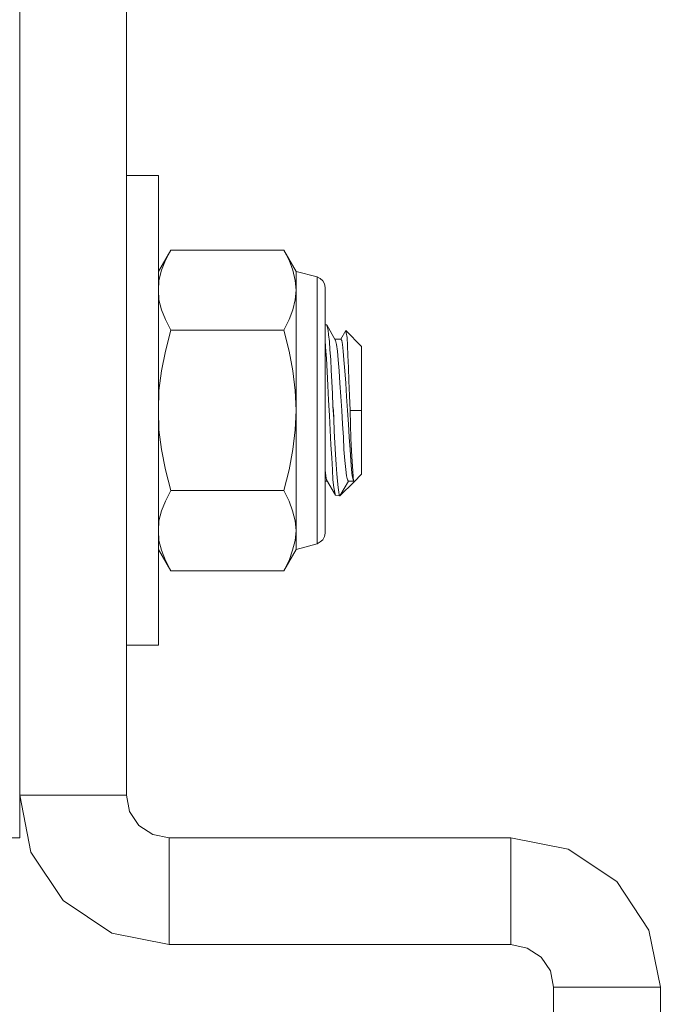
# Model space of a CAD drawing. Units: inches. Extents: x -4.1 to 12.6, y -10.9 to -0.1.
# Drawn here: x -1.4 to -0.6, y -7.4 to -6.2 of the extents above; entities that cross this region are included whole.
import ezdxf

# ---------------------------------------------------------------- set-up
doc = ezdxf.new("R2010")
doc.units = ezdxf.units.IN
doc.header["$MEASUREMENT"] = 0
doc.layers.add('Drawing', color=7, linetype='Continuous', lineweight=0)

# ---------------------------------------------------------------- blocks, each defined once
blk = doc.blocks.new('Block_3')
at = {"layer": 'Drawing', "color": 18, "lineweight": 5, "true_color": 0x000000}
for p, q in [((-1.3542, -7.1861), (-1.3542, -3.8139)), ((-1.3542, -7.1861), (-1.3542, -3.8139)), ((-1.2205, -7.1861), (-1.2205, -3.8139)), ((-1.2205, -7.1861), (-1.2205, -3.8139)), ((-1.2205, -6.4101), (-1.1803, -6.4101)), ((-1.1803, -6.4101), (-1.2205, -6.4101)), ((-1.1803, -6.4101), (-1.2205, -6.4101)), ((-1.2205, -6.4101), (-1.1803, -6.4101)), ((-1.1803, -6.4112), (-1.1803, -6.4101)), ((-1.1803, -6.4101), (-1.1803, -6.4112)), ((-1.1803, -6.4156), (-1.1803, -6.4112)), ((-1.1803, -6.4112), (-1.1803, -6.4156)), ((-1.1803, -6.4227), (-1.1803, -6.4156)), ((-1.1803, -6.4156), (-1.1803, -6.4227)), ((-1.1803, -6.4227), (-1.1803, -6.4321)), ((-1.1803, -6.4321), (-1.1803, -6.4227)), ((-1.1803, -6.4321), (-1.1803, -6.4447)), ((-1.1803, -6.4447), (-1.1803, -6.4321)), ((-1.1803, -6.4447), (-1.1803, -6.4596)), ((-1.1803, -6.4447), (-1.1803, -6.4596)), ((-1.1803, -6.4596), (-1.1803, -6.4766)), ((-1.1803, -6.4596), (-1.1803, -6.4766)), ((-1.1803, -6.4766), (-1.1803, -6.4959)), ((-1.1803, -6.4959), (-1.1803, -6.4766)), ((-1.1803, -6.5174), (-1.1803, -6.4959)), ((-1.1803, -6.5174), (-1.1803, -6.4959)), ((-1.1649, -6.5036), (-1.1803, -6.5306)), ((-1.1649, -6.5036), (-1.1803, -6.5306)), ((-1.1715, -6.5163), (-1.1649, -6.5036)), ((-1.0234, -6.5036), (-1.1649, -6.5036)), ((-1.0234, -6.5036), (-1.1649, -6.5036)), ((-1.0168, -6.5163), (-1.0234, -6.5036)), ((-1.008, -6.5306), (-1.0234, -6.5036)), ((-1.1803, -6.5405), (-1.1803, -6.5174)), ((-1.1803, -6.5174), (-1.1803, -6.5405)), ((-1.1764, -6.5289), (-1.1715, -6.5163)), ((-1.0119, -6.5289), (-1.0168, -6.5163)), ((-1.1764, -6.5289), (-1.1797, -6.5416)), ((-1.0091, -6.5416), (-1.0119, -6.5289)), ((-1.008, -6.5306), (-1.008, -6.5317)), ((-0.9816, -6.5372), (-1.008, -6.5306)), ((-0.9816, -6.5372), (-1.008, -6.5306)), ((-1.008, -6.5317), (-1.008, -6.5339)), ((-1.008, -6.5339), (-1.008, -6.5361)), ((-1.1803, -6.5653), (-1.1803, -6.5405)), ((-1.1803, -6.5405), (-1.1803, -6.5653)), ((-1.1797, -6.5416), (-1.1803, -6.5537)), ((-1.008, -6.5537), (-1.0091, -6.5416)), ((-1.008, -6.5361), (-1.008, -6.5394)), ((-1.008, -6.5394), (-1.008, -6.5438)), ((-1.008, -6.5438), (-1.008, -6.5482)), ((-0.9777, -6.5394), (-0.9816, -6.5372)), ((-0.9744, -6.5421), (-0.9777, -6.5394)), ((-0.9722, -6.546), (-0.9744, -6.5421)), ((-0.9717, -6.5504), (-0.9722, -6.546)), ((-1.1797, -6.5658), (-1.1803, -6.5537)), ((-1.008, -6.5482), (-1.008, -6.5537)), ((-0.9717, -6.551), (-0.9717, -6.5504)), ((-0.9717, -6.5532), (-0.9717, -6.551)), ((-0.9717, -6.557), (-0.9717, -6.5532)), ((-0.9717, -6.562), (-0.9717, -6.557)), ((-1.1803, -6.5917), (-1.1803, -6.5653)), ((-1.1803, -6.5917), (-1.1803, -6.5653)), ((-1.1764, -6.5785), (-1.1797, -6.5658)), ((-0.9717, -6.5686), (-0.9717, -6.562)), ((-0.9717, -6.5763), (-0.9717, -6.5686)), ((-1.1715, -6.5906), (-1.1764, -6.5785)), ((-0.9717, -6.5851), (-0.9717, -6.5763)), ((-1.1803, -6.6186), (-1.1803, -6.5917)), ((-1.1803, -6.6186), (-1.1803, -6.5917)), ((-1.1649, -6.6038), (-1.1715, -6.5906)), ((-0.9717, -6.5955), (-0.9717, -6.5851)), ((-0.9717, -6.6065), (-0.9717, -6.5955)), ((-1.1715, -6.6302), (-1.1649, -6.6038)), ((-0.9695, -6.5972), (-0.9717, -6.5972)), ((-0.9695, -6.5972), (-0.9717, -6.5972)), ((-0.9717, -6.6186), (-0.9717, -6.6065)), ((-0.9695, -6.5972), (-0.9689, -6.5994)), ((-0.9585, -6.617), (-0.9695, -6.5972)), ((-0.9689, -6.5994), (-0.9695, -6.5972)), ((-0.9689, -6.5994), (-0.9695, -6.5972)), ((-0.9585, -6.617), (-0.9695, -6.5972)), ((-0.9695, -6.5972), (-0.9689, -6.5994)), ((-0.9678, -6.6038), (-0.9689, -6.5994)), ((-0.9678, -6.6038), (-0.9689, -6.5994)), ((-0.9673, -6.6098), (-0.9678, -6.6038)), ((-0.9673, -6.6098), (-0.9678, -6.6038)), ((-0.9458, -6.6043), (-0.9519, -6.6153)), ((-0.9458, -6.6043), (-0.9519, -6.6153)), ((-0.9453, -6.6071), (-0.9458, -6.6043)), ((-0.9453, -6.6071), (-0.9458, -6.6043)), ((-0.926, -6.6242), (-0.9458, -6.6043)), ((-0.926, -6.6242), (-0.9458, -6.6043)), ((-0.9442, -6.6131), (-0.9453, -6.6071)), ((-0.9442, -6.6131), (-0.9453, -6.6071)), ((-1.1803, -6.6467), (-1.1803, -6.6186)), ((-1.1803, -6.6186), (-1.1803, -6.6467)), ((-0.9711, -6.6253), (-0.9717, -6.6164)), ((-0.9711, -6.6253), (-0.9717, -6.6164)), ((-0.9711, -6.6253), (-0.9717, -6.6164)), ((-0.9717, -6.6319), (-0.9717, -6.6186)), ((-0.9662, -6.6181), (-0.9673, -6.6098)), ((-0.9673, -6.6098), (-0.9662, -6.6181)), ((-0.9656, -6.6286), (-0.9662, -6.6181)), ((-0.9662, -6.6181), (-0.9656, -6.6286)), ((-0.959, -6.6153), (-0.9519, -6.6153)), ((-0.959, -6.6153), (-0.9519, -6.6153)), ((-0.9574, -6.622), (-0.9585, -6.617)), ((-0.9574, -6.622), (-0.9585, -6.617)), ((-0.9574, -6.622), (-0.9585, -6.617)), ((-0.9574, -6.622), (-0.9585, -6.617)), ((-0.9508, -6.617), (-0.9519, -6.6153)), ((-0.9519, -6.6153), (-0.9508, -6.617)), ((-0.9497, -6.622), (-0.9508, -6.617)), ((-0.9508, -6.617), (-0.9497, -6.622)), ((-0.9436, -6.6231), (-0.9442, -6.6131)), ((-0.9436, -6.6231), (-0.9442, -6.6131)), ((-1.1764, -6.655), (-1.1715, -6.6302)), ((-0.9717, -6.6456), (-0.9717, -6.6319)), ((-0.97, -6.6396), (-0.9711, -6.6253)), ((-0.97, -6.6396), (-0.9711, -6.6253)), ((-0.9645, -6.6407), (-0.9656, -6.6286)), ((-0.9656, -6.6286), (-0.9645, -6.6407)), ((-0.9574, -6.622), (-0.9563, -6.6302)), ((-0.9563, -6.6302), (-0.9574, -6.622)), ((-0.9552, -6.6412), (-0.9563, -6.6302)), ((-0.9563, -6.6302), (-0.9552, -6.6412)), ((-0.9497, -6.622), (-0.9491, -6.6302)), ((-0.9491, -6.6302), (-0.9497, -6.622)), ((-0.9491, -6.6302), (-0.948, -6.6412)), ((-0.948, -6.6412), (-0.9491, -6.6302)), ((-0.9431, -6.6357), (-0.9436, -6.6231)), ((-0.9431, -6.6357), (-0.9436, -6.6231)), ((-0.926, -6.6258), (-0.926, -6.6242)), ((-0.926, -6.6242), (-0.926, -6.6258)), ((-0.926, -6.6242), (-0.926, -6.6258)), ((-0.926, -6.6302), (-0.926, -6.6258)), ((-0.926, -6.6258), (-0.926, -6.6302)), ((-0.926, -6.6374), (-0.926, -6.6302)), ((-0.926, -6.6302), (-0.926, -6.6374)), ((-0.9689, -6.6555), (-0.97, -6.6396)), ((-0.9689, -6.6555), (-0.97, -6.6396)), ((-0.964, -6.6539), (-0.9645, -6.6407)), ((-0.9645, -6.6407), (-0.964, -6.6539)), ((-0.9552, -6.6412), (-0.9541, -6.655)), ((-0.9552, -6.6412), (-0.9541, -6.655)), ((-0.9469, -6.655), (-0.948, -6.6412)), ((-0.9469, -6.655), (-0.948, -6.6412)), ((-0.9425, -6.6506), (-0.9431, -6.6357)), ((-0.9425, -6.6506), (-0.9431, -6.6357)), ((-0.926, -6.6473), (-0.926, -6.6374)), ((-0.926, -6.6374), (-0.926, -6.6473)), ((-1.1803, -6.6753), (-1.1803, -6.6467)), ((-1.1803, -6.6467), (-1.1803, -6.6753)), ((-1.1797, -6.6797), (-1.1764, -6.655)), ((-1.0091, -6.6797), (-1.0119, -6.655)), ((-0.9717, -6.6594), (-0.9717, -6.6456)), ((-0.9684, -6.6731), (-0.9689, -6.6555)), ((-0.9684, -6.6731), (-0.9689, -6.6555)), ((-0.9634, -6.6682), (-0.964, -6.6539)), ((-0.964, -6.6539), (-0.9634, -6.6682)), ((-0.9541, -6.655), (-0.953, -6.6704)), ((-0.9541, -6.655), (-0.953, -6.6704)), ((-0.9458, -6.6704), (-0.9469, -6.655)), ((-0.9458, -6.6704), (-0.9469, -6.655)), ((-0.942, -6.6676), (-0.9425, -6.6506)), ((-0.942, -6.6676), (-0.9425, -6.6506)), ((-0.926, -6.6599), (-0.926, -6.6473)), ((-0.926, -6.6473), (-0.926, -6.6599)), ((-0.9717, -6.6742), (-0.9717, -6.6594)), ((-0.9623, -6.6836), (-0.9634, -6.6682)), ((-0.9634, -6.6682), (-0.9623, -6.6836)), ((-0.9409, -6.6858), (-0.942, -6.6676)), ((-0.9409, -6.6858), (-0.942, -6.6676)), ((-0.926, -6.6737), (-0.926, -6.6599)), ((-0.926, -6.6737), (-0.926, -6.6599)), ((-1.1803, -6.7045), (-1.1803, -6.6753)), ((-1.1803, -6.6753), (-1.1803, -6.7045)), ((-1.1803, -6.7045), (-1.1797, -6.6797)), ((-1.008, -6.7045), (-1.0091, -6.6797)), ((-0.9717, -6.6891), (-0.9717, -6.6742)), ((-0.9673, -6.6918), (-0.9684, -6.6731)), ((-0.9673, -6.6918), (-0.9684, -6.6731)), ((-0.953, -6.6704), (-0.9519, -6.6869)), ((-0.953, -6.6704), (-0.9519, -6.6869)), ((-0.9458, -6.6704), (-0.9447, -6.6869)), ((-0.9447, -6.6869), (-0.9458, -6.6704)), ((-0.926, -6.6885), (-0.926, -6.6737)), ((-0.926, -6.6885), (-0.926, -6.6737)), ((-0.9717, -6.7045), (-0.9717, -6.6891)), ((-0.9667, -6.7045), (-0.9673, -6.6918)), ((-0.9667, -6.7045), (-0.9673, -6.6918)), ((-0.9618, -6.699), (-0.9623, -6.6836)), ((-0.9623, -6.6836), (-0.9618, -6.699)), ((-0.9519, -6.6869), (-0.9508, -6.7045)), ((-0.9508, -6.7045), (-0.9519, -6.6869)), ((-0.9447, -6.6869), (-0.9436, -6.7045)), ((-0.9447, -6.6869), (-0.9436, -6.7045)), ((-0.9403, -6.7045), (-0.9409, -6.6858)), ((-0.9403, -6.7045), (-0.9409, -6.6858)), ((-0.926, -6.7045), (-0.926, -6.6885)), ((-0.926, -6.7045), (-0.926, -6.6885)), ((-1.1803, -6.7045), (-1.1797, -6.7287)), ((-1.1803, -6.7331), (-1.1803, -6.7045)), ((-1.1803, -6.7331), (-1.1803, -6.7045)), ((-0.9717, -6.7194), (-0.9717, -6.7045)), ((-0.9662, -6.7106), (-0.9667, -6.7045)), ((-0.9662, -6.7106), (-0.9667, -6.7045)), ((-0.9612, -6.7045), (-0.9618, -6.699)), ((-0.9618, -6.699), (-0.9607, -6.715)), ((-0.9607, -6.715), (-0.9612, -6.7045)), ((-0.9508, -6.7045), (-0.9497, -6.7216)), ((-0.9497, -6.7216), (-0.9508, -6.7045)), ((-0.9436, -6.7045), (-0.9425, -6.7216)), ((-0.9436, -6.7045), (-0.9425, -6.7216)), ((-0.9398, -6.7221), (-0.9403, -6.7045)), ((-0.926, -6.7045), (-0.9403, -6.7045)), ((-0.9403, -6.7045), (-0.926, -6.7045)), ((-0.9398, -6.7221), (-0.9403, -6.7045)), ((-0.926, -6.7199), (-0.926, -6.7045)), ((-0.926, -6.7045), (-0.926, -6.7199)), ((-0.9651, -6.7293), (-0.9662, -6.7106)), ((-0.9651, -6.7293), (-0.9662, -6.7106)), ((-0.9601, -6.7304), (-0.9607, -6.715)), ((-0.9607, -6.715), (-0.9601, -6.7304)), ((-1.1797, -6.7287), (-1.1764, -6.7535)), ((-0.9717, -6.7342), (-0.9717, -6.7194)), ((-0.9645, -6.7474), (-0.9651, -6.7293)), ((-0.9645, -6.7474), (-0.9651, -6.7293)), ((-0.9645, -6.7474), (-0.9651, -6.7293)), ((-0.9596, -6.7452), (-0.9601, -6.7304)), ((-0.9601, -6.7304), (-0.9596, -6.7452)), ((-0.9497, -6.7216), (-0.9486, -6.7381)), ((-0.9486, -6.7381), (-0.9497, -6.7216)), ((-0.9414, -6.7381), (-0.9425, -6.7216)), ((-0.9425, -6.7216), (-0.9414, -6.7381)), ((-0.9392, -6.7397), (-0.9398, -6.7221)), ((-0.9392, -6.7397), (-0.9398, -6.7221)), ((-0.926, -6.7199), (-0.926, -6.7348)), ((-0.926, -6.7199), (-0.926, -6.7348)), ((-1.1803, -6.7617), (-1.1803, -6.7331)), ((-1.1803, -6.7617), (-1.1803, -6.7331)), ((-0.9717, -6.7491), (-0.9717, -6.7342)), ((-0.9486, -6.7381), (-0.948, -6.7535)), ((-0.948, -6.7535), (-0.9486, -6.7381)), ((-0.9403, -6.7535), (-0.9414, -6.7381)), ((-0.9414, -6.7381), (-0.9403, -6.7535)), ((-0.9387, -6.7551), (-0.9392, -6.7397)), ((-0.9387, -6.7551), (-0.9392, -6.7397)), ((-0.926, -6.7348), (-0.926, -6.7491)), ((-0.926, -6.7348), (-0.926, -6.7491)), ((-1.1764, -6.7535), (-1.1715, -6.7788)), ((-0.9717, -6.7634), (-0.9717, -6.7491)), ((-0.9645, -6.7474), (-0.9634, -6.7639)), ((-0.9634, -6.7639), (-0.9645, -6.7474)), ((-0.9585, -6.7595), (-0.9596, -6.7452)), ((-0.9596, -6.7452), (-0.9585, -6.7595)), ((-0.948, -6.7535), (-0.9469, -6.7673)), ((-0.9469, -6.7673), (-0.948, -6.7535)), ((-0.9392, -6.7673), (-0.9403, -6.7535)), ((-0.9403, -6.7535), (-0.9392, -6.7673)), ((-0.9376, -6.7689), (-0.9387, -6.7551)), ((-0.9387, -6.7551), (-0.9376, -6.7689)), ((-0.926, -6.7491), (-0.926, -6.7612)), ((-0.926, -6.7612), (-0.926, -6.7491)), ((-1.1803, -6.7898), (-1.1803, -6.7617)), ((-1.1803, -6.7617), (-1.1803, -6.7898)), ((-0.9717, -6.7766), (-0.9717, -6.7634)), ((-0.9634, -6.7639), (-0.9623, -6.7788)), ((-0.9623, -6.7788), (-0.9634, -6.7639)), ((-0.9579, -6.7722), (-0.9585, -6.7595)), ((-0.9585, -6.7595), (-0.9579, -6.7722)), ((-0.9458, -6.7783), (-0.9469, -6.7673)), ((-0.9458, -6.7783), (-0.9469, -6.7673)), ((-0.9387, -6.7783), (-0.9392, -6.7673)), ((-0.9392, -6.7673), (-0.9387, -6.7783)), ((-0.926, -6.7612), (-0.926, -6.7711)), ((-0.926, -6.7711), (-0.926, -6.7612)), ((-1.1715, -6.7788), (-1.1649, -6.8047)), ((-0.9717, -6.7898), (-0.9717, -6.7766)), ((-0.9717, -6.7794), (-0.9706, -6.7865)), ((-0.9717, -6.7794), (-0.9706, -6.7865)), ((-0.9623, -6.7788), (-0.9618, -6.7915)), ((-0.9618, -6.7915), (-0.9623, -6.7788)), ((-0.9568, -6.7838), (-0.9579, -6.7722)), ((-0.9579, -6.7722), (-0.9568, -6.7838)), ((-0.9447, -6.7865), (-0.9458, -6.7783)), ((-0.9447, -6.7865), (-0.9458, -6.7783)), ((-0.9376, -6.7865), (-0.9387, -6.7783)), ((-0.9387, -6.7783), (-0.9376, -6.7865)), ((-0.937, -6.7799), (-0.9376, -6.7689)), ((-0.9376, -6.7689), (-0.937, -6.7799)), ((-0.9365, -6.7876), (-0.937, -6.7799)), ((-0.937, -6.7799), (-0.9365, -6.7876)), ((-0.926, -6.7711), (-0.926, -6.7783)), ((-0.926, -6.7783), (-0.926, -6.7711)), ((-0.926, -6.7783), (-0.926, -6.7832)), ((-0.926, -6.7832), (-0.926, -6.7783)), ((-1.1803, -6.8168), (-1.1803, -6.7898)), ((-1.1803, -6.7898), (-1.1803, -6.8168)), ((-0.9717, -6.7898), (-0.9717, -6.8019)), ((-0.9717, -6.7931), (-0.9689, -6.7931)), ((-0.9717, -6.7931), (-0.9689, -6.7931)), ((-0.9706, -6.7865), (-0.97, -6.7915)), ((-0.9706, -6.7865), (-0.97, -6.7915)), ((-0.9585, -6.8107), (-0.97, -6.7915)), ((-0.9585, -6.8107), (-0.97, -6.7915)), ((-0.9618, -6.7915), (-0.9607, -6.8008)), ((-0.9607, -6.8008), (-0.9618, -6.7915)), ((-0.9563, -6.7931), (-0.9568, -6.7838)), ((-0.9568, -6.7838), (-0.9563, -6.7931)), ((-0.9552, -6.8008), (-0.9563, -6.7931)), ((-0.9563, -6.7931), (-0.9552, -6.8008)), ((-0.953, -6.8113), (-0.9425, -6.7931)), ((-0.9425, -6.7931), (-0.953, -6.8113)), ((-0.9436, -6.7915), (-0.9447, -6.7865)), ((-0.9447, -6.7865), (-0.9436, -6.7915)), ((-0.9425, -6.7931), (-0.9436, -6.7915)), ((-0.9436, -6.7915), (-0.9425, -6.7931)), ((-0.9425, -6.7931), (-0.9354, -6.7931)), ((-0.9354, -6.7931), (-0.9425, -6.7931)), ((-0.9365, -6.7915), (-0.9376, -6.7865)), ((-0.9376, -6.7865), (-0.9365, -6.7915)), ((-0.9365, -6.7876), (-0.9359, -6.7926)), ((-0.9365, -6.7876), (-0.9359, -6.7926)), ((-0.9359, -6.7926), (-0.9365, -6.7915)), ((-0.9359, -6.7926), (-0.9365, -6.7915)), ((-0.9359, -6.7926), (-0.9354, -6.7937)), ((-0.9359, -6.7926), (-0.9354, -6.7931)), ((-0.926, -6.7843), (-0.9354, -6.7937)), ((-0.926, -6.7843), (-0.9354, -6.7937)), ((-0.9354, -6.7931), (-0.9354, -6.7937)), ((-0.926, -6.7832), (-0.926, -6.7843)), ((-0.926, -6.7843), (-0.926, -6.7832)), ((-1.1649, -6.8047), (-1.1715, -6.8179)), ((-0.9717, -6.8019), (-0.9717, -6.8129)), ((-0.9607, -6.8008), (-0.9596, -6.8074)), ((-0.9596, -6.8074), (-0.9607, -6.8008)), ((-0.9546, -6.8069), (-0.9552, -6.8008)), ((-0.9552, -6.8008), (-0.9546, -6.8069)), ((-0.9354, -6.7937), (-0.953, -6.8113)), ((-0.9354, -6.7937), (-0.953, -6.8113)), ((-1.1803, -6.8432), (-1.1803, -6.8168)), ((-1.1803, -6.8432), (-1.1803, -6.8168)), ((-1.1715, -6.8179), (-1.1764, -6.83)), ((-0.9717, -6.8234), (-0.9717, -6.8129)), ((-0.9596, -6.8074), (-0.9585, -6.8107)), ((-0.9585, -6.8107), (-0.9596, -6.8074)), ((-0.9585, -6.8107), (-0.953, -6.8113)), ((-0.9585, -6.8107), (-0.953, -6.8113)), ((-0.9541, -6.8102), (-0.9546, -6.8069)), ((-0.9546, -6.8069), (-0.9541, -6.8102)), ((-0.953, -6.8113), (-0.9541, -6.8102)), ((-0.9541, -6.8102), (-0.953, -6.8113)), ((-1.1764, -6.83), (-1.1797, -6.8427)), ((-0.9717, -6.8322), (-0.9717, -6.8234)), ((-0.9717, -6.8322), (-0.9717, -6.8399)), ((-0.9717, -6.8399), (-0.9717, -6.8465)), ((-1.1797, -6.8427), (-1.1803, -6.8548)), ((-1.1803, -6.868), (-1.1803, -6.8432)), ((-1.1803, -6.868), (-1.1803, -6.8432)), ((-1.1803, -6.8548), (-1.1797, -6.8674)), ((-1.0091, -6.8674), (-1.008, -6.8548)), ((-1.008, -6.8548), (-1.008, -6.8603)), ((-0.9717, -6.8465), (-0.9717, -6.8515)), ((-0.9717, -6.8515), (-0.9717, -6.8553)), ((-1.008, -6.8603), (-1.008, -6.8652)), ((-1.008, -6.8652), (-1.008, -6.8691)), ((-0.9777, -6.8691), (-0.9744, -6.8663)), ((-0.9744, -6.8663), (-0.9722, -6.8625)), ((-0.9722, -6.8625), (-0.9717, -6.8581)), ((-0.9717, -6.8553), (-0.9717, -6.8575)), ((-0.9717, -6.8575), (-0.9717, -6.8581)), ((-1.1803, -6.8911), (-1.1803, -6.868)), ((-1.1803, -6.868), (-1.1803, -6.8911)), ((-1.1649, -6.9054), (-1.1803, -6.8784)), ((-1.1649, -6.9054), (-1.1803, -6.8784)), ((-1.1797, -6.8674), (-1.1764, -6.8795)), ((-1.1764, -6.8795), (-1.1715, -6.8922)), ((-1.008, -6.8784), (-1.0234, -6.9054)), ((-1.008, -6.8784), (-1.0234, -6.9054)), ((-1.0168, -6.8922), (-1.0124, -6.8795)), ((-1.0124, -6.8795), (-1.0091, -6.8674)), ((-1.008, -6.8691), (-1.008, -6.8724)), ((-0.9816, -6.8713), (-1.008, -6.8784)), ((-0.9816, -6.8713), (-1.008, -6.8784)), ((-1.008, -6.8724), (-1.008, -6.8751)), ((-1.008, -6.8751), (-1.008, -6.8768)), ((-1.008, -6.8768), (-1.008, -6.8779)), ((-1.008, -6.8779), (-1.008, -6.8784)), ((-1.008, -6.8779), (-1.008, -6.8784)), ((-0.9816, -6.8713), (-0.9777, -6.8691)), ((-1.1803, -6.9126), (-1.1803, -6.8911)), ((-1.1803, -6.8911), (-1.1803, -6.9126)), ((-1.1715, -6.8922), (-1.1649, -6.9054)), ((-1.0234, -6.9054), (-1.0168, -6.8922)), ((-1.1803, -6.9126), (-1.1803, -6.9318)), ((-1.1803, -6.9318), (-1.1803, -6.9126)), ((-1.1649, -6.9054), (-1.0234, -6.9054)), ((-1.1649, -6.9054), (-1.0234, -6.9054)), ((-1.1803, -6.9318), (-1.1803, -6.9489)), ((-1.1803, -6.9489), (-1.1803, -6.9318)), ((-1.1803, -6.9489), (-1.1803, -6.9637)), ((-1.1803, -6.9489), (-1.1803, -6.9637)), ((-1.1803, -6.9637), (-1.1803, -6.9764)), ((-1.1803, -6.9637), (-1.1803, -6.9764)), ((-1.1803, -6.9764), (-1.1803, -6.9858)), ((-1.1803, -6.9858), (-1.1803, -6.9764)), ((-1.1803, -6.9929), (-1.1803, -6.9858)), ((-1.1803, -6.9929), (-1.1803, -6.9858)), ((-1.1803, -6.9984), (-1.2205, -6.9984)), ((-1.2205, -6.9984), (-1.1803, -6.9984)), ((-1.2205, -6.9984), (-1.1803, -6.9984)), ((-1.1803, -6.9973), (-1.1803, -6.9929)), ((-1.1803, -6.9929), (-1.1803, -6.9973)), ((-1.1803, -6.9984), (-1.1803, -6.9973)), ((-1.1803, -6.9973), (-1.1803, -6.9984)), ((-1.3542, -7.1861), (-1.3542, -7.1987)), ((-1.3542, -7.1861), (-1.3404, -7.2576)), ((-1.2166, -7.2065), (-1.2205, -7.1861)), ((-1.2166, -7.2065), (-1.2205, -7.1861)), ((-1.3542, -7.1987), (-1.3542, -7.2164)), ((-1.205, -7.2241), (-1.2166, -7.2065)), ((-1.3542, -7.2164), (-1.3542, -7.229)), ((-1.1874, -7.2356), (-1.205, -7.2241)), ((-1.3542, -7.229), (-1.3542, -7.2367)), ((-1.3542, -7.2367), (-1.3542, -7.2395)), ((-1.1671, -7.2395), (-1.1874, -7.2356)), ((-2.0235, -7.2395), (-1.3542, -7.2395)), ((-2.0235, -7.2395), (-1.3542, -7.2395)), ((-0.7389, -7.2395), (-1.1671, -7.2395)), ((-0.7389, -7.2395), (-1.1671, -7.2395)), ((-0.6673, -7.2538), (-0.7389, -7.2395)), ((-0.6673, -7.2538), (-0.7389, -7.2395)), ((-1.3404, -7.2576), (-1.2997, -7.3182)), ((-0.6062, -7.2945), (-0.6673, -7.2538)), ((-0.5661, -7.3551), (-0.6062, -7.2945)), ((-1.2997, -7.3182), (-1.2386, -7.3589)), ((-1.2386, -7.3589), (-1.1671, -7.3732)), ((-0.5517, -7.4266), (-0.5661, -7.3551)), ((-1.1671, -7.3732), (-0.7389, -7.3732)), ((-0.7389, -7.3732), (-0.7185, -7.3776)), ((-0.7009, -7.3892), (-0.7185, -7.3776)), ((-0.6893, -7.4062), (-0.7009, -7.3892)), ((-0.6855, -7.4266), (-0.6893, -7.4062)), ((-0.6855, -7.4266), (-0.6855, -8.2296)), ((-0.6855, -7.4266), (-0.5517, -7.4266))]:
    blk.add_line(p, q, dxfattribs=at)
for points in [[(-1.3542, -3.8139), (-1.2205, -3.8139), (-1.2205, -7.1861), (-1.3542, -7.1861), (-1.3542, -3.8139)], [(-1.3542, -3.8139), (-1.2205, -3.8139), (-1.2205, -7.1861), (-1.3542, -7.1861), (-1.3542, -3.8139)], [(-1.1803, -6.4101), (-1.1803, -6.4112), (-1.1803, -6.4156), (-1.1803, -6.4227)], [(-1.1803, -6.4227), (-1.1803, -6.4156), (-1.1803, -6.4112), (-1.1803, -6.4101)], [(-1.1803, -6.4447), (-1.1803, -6.4321), (-1.1803, -6.4227)], [(-1.1803, -6.4227), (-1.1803, -6.4321), (-1.1803, -6.4447), (-1.1803, -6.4596), (-1.1803, -6.4766), (-1.1803, -6.4959)], [(-1.1803, -6.4447), (-1.1803, -6.4596), (-1.1803, -6.4766)], [(-1.1803, -6.5174), (-1.1803, -6.4959), (-1.1803, -6.4766)], [(-1.1803, -6.6753), (-1.1803, -6.6467), (-1.1803, -6.6186), (-1.1803, -6.5917), (-1.1803, -6.5653), (-1.1803, -6.5405), (-1.1803, -6.5174), (-1.1803, -6.4959)], [(-1.1649, -6.5036), (-1.1715, -6.5163), (-1.1764, -6.5289), (-1.1797, -6.5416), (-1.1803, -6.5537), (-1.1797, -6.5658), (-1.1764, -6.5785), (-1.1715, -6.5906), (-1.1649, -6.6038)], [(-1.1649, -6.5036), (-1.1715, -6.5163), (-1.1764, -6.5289), (-1.1797, -6.5416), (-1.1803, -6.5537), (-1.1797, -6.5658), (-1.1764, -6.5785), (-1.1715, -6.5906), (-1.1649, -6.6038)], [(-1.1764, -6.5289), (-1.1715, -6.5163), (-1.1649, -6.5036)], [(-1.1649, -6.5036), (-1.0234, -6.5036), (-1.0168, -6.5163), (-1.0119, -6.5289), (-1.0091, -6.5416), (-1.008, -6.5537), (-1.0091, -6.5658), (-1.0119, -6.5785), (-1.0168, -6.5906), (-1.0234, -6.6038), (-1.1649, -6.6038)], [(-1.1649, -6.5036), (-1.0234, -6.5036), (-1.0168, -6.5163), (-1.0119, -6.5289), (-1.0091, -6.5416), (-1.008, -6.5537), (-1.0091, -6.5658), (-1.0119, -6.5785), (-1.0168, -6.5906), (-1.0234, -6.6038), (-1.1649, -6.6038)], [(-1.008, -6.5306), (-1.008, -6.5306), (-1.0234, -6.5036)], [(-1.008, -6.5306), (-1.008, -6.5306), (-1.008, -6.5317), (-1.008, -6.5339), (-1.008, -6.5361), (-1.008, -6.5394), (-1.008, -6.5438), (-1.008, -6.5482), (-1.008, -6.5537), (-1.0091, -6.5416), (-1.0119, -6.5289), (-1.0168, -6.5163), (-1.0234, -6.5036)], [(-1.1803, -6.5174), (-1.1803, -6.5405), (-1.1803, -6.5653)], [(-1.1764, -6.5289), (-1.1797, -6.5416), (-1.1803, -6.5537)], [(-1.008, -6.5339), (-1.008, -6.5317), (-1.008, -6.5306), (-0.9816, -6.5372), (-0.9816, -6.5383)], [(-1.008, -6.5339), (-1.008, -6.5317), (-1.008, -6.5306), (-0.9816, -6.5372), (-0.9816, -6.5383)], [(-1.008, -6.5339), (-1.008, -6.5361), (-1.008, -6.5394), (-1.008, -6.5438), (-1.008, -6.5482), (-1.008, -6.5537), (-1.008, -6.5598), (-1.008, -6.5664), (-1.008, -6.5735), (-1.008, -6.5812)], [(-1.008, -6.5339), (-1.008, -6.5361), (-1.008, -6.5394), (-1.008, -6.5438), (-1.008, -6.5482), (-1.008, -6.5537), (-1.008, -6.5598), (-1.008, -6.5664), (-1.008, -6.5735), (-1.008, -6.5812)], [(-0.9816, -6.6407), (-0.9816, -6.6258), (-0.9816, -6.6115), (-0.9816, -6.5983), (-0.9816, -6.5862), (-0.9816, -6.5752), (-0.9816, -6.5658), (-0.9816, -6.557), (-0.9816, -6.5504), (-0.9816, -6.5449), (-0.9816, -6.5405), (-0.9816, -6.5383), (-0.9816, -6.5372), (-0.9777, -6.5394), (-0.9744, -6.5421), (-0.9722, -6.546), (-0.9717, -6.5504)], [(-0.9717, -6.5504), (-0.9722, -6.546), (-0.9744, -6.5421), (-0.9777, -6.5394), (-0.9816, -6.5372)], [(-0.9816, -6.6407), (-0.9816, -6.6258), (-0.9816, -6.6115), (-0.9816, -6.5983), (-0.9816, -6.5862), (-0.9816, -6.5752), (-0.9816, -6.5658), (-0.9816, -6.557), (-0.9816, -6.5504), (-0.9816, -6.5449), (-0.9816, -6.5405), (-0.9816, -6.5383), (-0.9816, -6.5372), (-0.9777, -6.5394), (-0.9744, -6.5421), (-0.9722, -6.546), (-0.9717, -6.5504)], [(-0.9816, -6.6407), (-0.9816, -6.6258), (-0.9816, -6.6115), (-0.9816, -6.5983), (-0.9816, -6.5862), (-0.9816, -6.5752), (-0.9816, -6.5658), (-0.9816, -6.557), (-0.9816, -6.5504), (-0.9816, -6.5449), (-0.9816, -6.5405), (-0.9816, -6.5383)], [(-0.9816, -6.6407), (-0.9816, -6.6258), (-0.9816, -6.6115), (-0.9816, -6.5983), (-0.9816, -6.5862), (-0.9816, -6.5752), (-0.9816, -6.5658), (-0.9816, -6.557), (-0.9816, -6.5504), (-0.9816, -6.5449), (-0.9816, -6.5405), (-0.9816, -6.5383)], [(-1.1803, -6.7045), (-1.1797, -6.6797), (-1.1764, -6.655), (-1.1715, -6.6302), (-1.1649, -6.6038), (-1.1715, -6.5906), (-1.1764, -6.5785), (-1.1797, -6.5658), (-1.1803, -6.5537)], [(-1.0119, -6.5785), (-1.0091, -6.5658), (-1.008, -6.5537), (-1.008, -6.5598), (-1.008, -6.5664)], [(-1.0119, -6.5785), (-1.0091, -6.5658), (-1.008, -6.5537), (-1.008, -6.5598), (-1.008, -6.5664)], [(-0.9717, -6.5504), (-0.9717, -6.551), (-0.9717, -6.5532), (-0.9717, -6.557), (-0.9717, -6.562), (-0.9717, -6.5686)], [(-0.9717, -6.557), (-0.9717, -6.5532), (-0.9717, -6.551), (-0.9717, -6.5504)], [(-0.9717, -6.5504), (-0.9717, -6.551), (-0.9717, -6.5532), (-0.9717, -6.557), (-0.9717, -6.562), (-0.9717, -6.5686)], [(-0.9717, -6.5851), (-0.9717, -6.5763), (-0.9717, -6.5686), (-0.9717, -6.562), (-0.9717, -6.557)], [(-1.1803, -6.6186), (-1.1803, -6.5917), (-1.1803, -6.5653)], [(-1.008, -6.6379), (-1.008, -6.6275), (-1.008, -6.6175), (-1.008, -6.6076), (-1.008, -6.5983), (-1.008, -6.5895), (-1.008, -6.5812), (-1.008, -6.5735), (-1.008, -6.5664)], [(-1.008, -6.6379), (-1.008, -6.6275), (-1.008, -6.6175), (-1.008, -6.6076), (-1.008, -6.5983), (-1.008, -6.5895), (-1.008, -6.5812), (-1.008, -6.5735), (-1.008, -6.5664)], [(-0.9717, -6.7342), (-0.9717, -6.7194), (-0.9717, -6.7045), (-0.9717, -6.6891), (-0.9717, -6.6742), (-0.9717, -6.6594), (-0.9717, -6.6456), (-0.9717, -6.6319), (-0.9717, -6.6186), (-0.9717, -6.6065), (-0.9717, -6.5955), (-0.9717, -6.5851), (-0.9717, -6.5763), (-0.9717, -6.5686)], [(-0.9717, -6.7342), (-0.9717, -6.7194), (-0.9717, -6.7045), (-0.9717, -6.6891), (-0.9717, -6.6742), (-0.9717, -6.6594), (-0.9717, -6.6456), (-0.9717, -6.6319), (-0.9717, -6.6186), (-0.9717, -6.6065), (-0.9717, -6.5955), (-0.9717, -6.5851), (-0.9717, -6.5763), (-0.9717, -6.5686)], [(-1.0119, -6.655), (-1.0168, -6.6302), (-1.0234, -6.6038), (-1.0168, -6.5906), (-1.0119, -6.5785)], [(-1.0119, -6.655), (-1.0168, -6.6302), (-1.0234, -6.6038), (-1.0168, -6.5906), (-1.0119, -6.5785)], [(-1.008, -6.6076), (-1.008, -6.5983), (-1.008, -6.5895), (-1.008, -6.5812)], [(-1.008, -6.6076), (-1.008, -6.5983), (-1.008, -6.5895), (-1.008, -6.5812)], [(-0.9717, -6.6319), (-0.9717, -6.6186), (-0.9717, -6.6065), (-0.9717, -6.5955), (-0.9717, -6.5851)], [(-1.1649, -6.6038), (-1.0234, -6.6038), (-1.0168, -6.6302), (-1.0119, -6.655), (-1.0091, -6.6797), (-1.008, -6.7045), (-1.0091, -6.7287), (-1.0119, -6.7535), (-1.0168, -6.7788), (-1.0234, -6.8047), (-1.1649, -6.8047), (-1.1715, -6.7788), (-1.1764, -6.7535), (-1.1797, -6.7287), (-1.1803, -6.7045), (-1.1797, -6.6797), (-1.1764, -6.655), (-1.1715, -6.6302), (-1.1649, -6.6038)], [(-1.1649, -6.6038), (-1.0234, -6.6038), (-1.0168, -6.6302), (-1.0119, -6.655), (-1.0091, -6.6797), (-1.008, -6.7045), (-1.0091, -6.7287), (-1.0119, -6.7535), (-1.0168, -6.7788), (-1.0234, -6.8047), (-1.1649, -6.8047), (-1.1715, -6.7788), (-1.1764, -6.7535), (-1.1797, -6.7287), (-1.1803, -6.7045), (-1.1797, -6.6797), (-1.1764, -6.655), (-1.1715, -6.6302), (-1.1649, -6.6038)], [(-1.008, -6.6076), (-1.008, -6.6175), (-1.008, -6.6275), (-1.008, -6.6379)], [(-1.008, -6.6076), (-1.008, -6.6175), (-1.008, -6.6275), (-1.008, -6.6379)], [(-0.9673, -6.6098), (-0.9678, -6.6038), (-0.9689, -6.5994)], [(-0.964, -6.6539), (-0.9645, -6.6407), (-0.9656, -6.6286), (-0.9662, -6.6181), (-0.9673, -6.6098), (-0.9678, -6.6038), (-0.9689, -6.5994)], [(-0.9425, -6.6506), (-0.9431, -6.6357), (-0.9436, -6.6231), (-0.9442, -6.6131), (-0.9453, -6.6071), (-0.9458, -6.6043)], [(-0.9398, -6.7221), (-0.9403, -6.7045), (-0.9409, -6.6858), (-0.942, -6.6676), (-0.9425, -6.6506), (-0.9431, -6.6357), (-0.9436, -6.6231), (-0.9442, -6.6131), (-0.9453, -6.6071), (-0.9458, -6.6043)], [(-1.1803, -6.6186), (-1.1803, -6.6467), (-1.1803, -6.6753), (-1.1803, -6.7045)], [(-0.9673, -6.6918), (-0.9684, -6.6731), (-0.9689, -6.6555), (-0.97, -6.6396), (-0.9711, -6.6253), (-0.9717, -6.6164)], [(-0.9673, -6.6098), (-0.9662, -6.6181), (-0.9656, -6.6286), (-0.9645, -6.6407), (-0.964, -6.6539), (-0.9634, -6.6682), (-0.9623, -6.6836), (-0.9618, -6.699), (-0.9607, -6.715), (-0.9601, -6.7304), (-0.9596, -6.7452), (-0.9585, -6.7595), (-0.9579, -6.7722), (-0.9568, -6.7838), (-0.9563, -6.7931), (-0.9552, -6.8008)], [(-0.9519, -6.6153), (-0.9508, -6.617), (-0.9497, -6.622)], [(-0.9497, -6.622), (-0.9508, -6.617), (-0.9519, -6.6153)], [(-0.9717, -6.7898), (-0.9717, -6.7766), (-0.9717, -6.7634), (-0.9717, -6.7491), (-0.9717, -6.7342), (-0.9717, -6.7194), (-0.9717, -6.7045), (-0.9717, -6.6891), (-0.9717, -6.6742), (-0.9717, -6.6594), (-0.9717, -6.6456), (-0.9717, -6.6319)], [(-0.9667, -6.7045), (-0.9673, -6.6918), (-0.9684, -6.6731), (-0.9689, -6.6555), (-0.97, -6.6396), (-0.9711, -6.6253)], [(-0.9574, -6.622), (-0.9563, -6.6302), (-0.9552, -6.6412), (-0.9541, -6.655), (-0.953, -6.6704), (-0.9519, -6.6869)], [(-0.9552, -6.6412), (-0.9563, -6.6302), (-0.9574, -6.622)], [(-0.9447, -6.6869), (-0.9458, -6.6704), (-0.9469, -6.655), (-0.948, -6.6412), (-0.9491, -6.6302), (-0.9497, -6.622)], [(-0.9497, -6.622), (-0.9491, -6.6302), (-0.948, -6.6412)], [(-0.926, -6.6599), (-0.926, -6.6473), (-0.926, -6.6374), (-0.926, -6.6302), (-0.926, -6.6258), (-0.926, -6.6242)], [(-0.926, -6.6258), (-0.926, -6.6302), (-0.926, -6.6374), (-0.926, -6.6473), (-0.926, -6.6599)], [(-1.008, -6.6379), (-1.008, -6.6484), (-1.008, -6.6594), (-1.008, -6.6704), (-1.008, -6.6814), (-1.008, -6.6929), (-1.008, -6.7045)], [(-1.008, -6.6379), (-1.008, -6.6484), (-1.008, -6.6594), (-1.008, -6.6704), (-1.008, -6.6814), (-1.008, -6.6929), (-1.008, -6.7045)], [(-1.008, -6.6379), (-1.008, -6.6484), (-1.008, -6.6594), (-1.008, -6.6704), (-1.008, -6.6814), (-1.008, -6.6929), (-1.008, -6.7045)], [(-1.008, -6.6379), (-1.008, -6.6484), (-1.008, -6.6594), (-1.008, -6.6704), (-1.008, -6.6814), (-1.008, -6.6929), (-1.008, -6.7045)], [(-0.9816, -6.8586), (-0.9816, -6.8515), (-0.9816, -6.8432), (-0.9816, -6.8333), (-0.9816, -6.8223), (-0.9816, -6.8102), (-0.9816, -6.797), (-0.9816, -6.7832), (-0.9816, -6.7684), (-0.9816, -6.7529), (-0.9816, -6.737), (-0.9816, -6.7205), (-0.9816, -6.7045), (-0.9816, -6.688), (-0.9816, -6.6715), (-0.9816, -6.6561), (-0.9816, -6.6407)], [(-0.9816, -6.6407), (-0.9816, -6.6561), (-0.9816, -6.6715), (-0.9816, -6.688), (-0.9816, -6.7045), (-0.9816, -6.7205), (-0.9816, -6.737), (-0.9816, -6.7529), (-0.9816, -6.7684), (-0.9816, -6.7832), (-0.9816, -6.797), (-0.9816, -6.8102), (-0.9816, -6.8223), (-0.9816, -6.8333), (-0.9816, -6.8432), (-0.9816, -6.8515), (-0.9816, -6.8586), (-0.9816, -6.8641)], [(-0.9816, -6.6407), (-0.9816, -6.6561), (-0.9816, -6.6715), (-0.9816, -6.688), (-0.9816, -6.7045), (-0.9816, -6.7205), (-0.9816, -6.737), (-0.9816, -6.7529), (-0.9816, -6.7684), (-0.9816, -6.7832), (-0.9816, -6.797), (-0.9816, -6.8102), (-0.9816, -6.8223), (-0.9816, -6.8333), (-0.9816, -6.8432)], [(-0.9816, -6.8586), (-0.9816, -6.8515), (-0.9816, -6.8432), (-0.9816, -6.8333), (-0.9816, -6.8223), (-0.9816, -6.8102), (-0.9816, -6.797), (-0.9816, -6.7832), (-0.9816, -6.7684), (-0.9816, -6.7529), (-0.9816, -6.737), (-0.9816, -6.7205), (-0.9816, -6.7045), (-0.9816, -6.688), (-0.9816, -6.6715), (-0.9816, -6.6561), (-0.9816, -6.6407)], [(-0.9552, -6.6412), (-0.9541, -6.655), (-0.953, -6.6704), (-0.9519, -6.6869)], [(-0.9458, -6.6704), (-0.9469, -6.655), (-0.948, -6.6412)], [(-1.008, -6.7045), (-1.0091, -6.6797), (-1.0119, -6.655)], [(-0.9568, -6.7838), (-0.9579, -6.7722), (-0.9585, -6.7595), (-0.9596, -6.7452), (-0.9601, -6.7304), (-0.9607, -6.715), (-0.9612, -6.7045), (-0.9618, -6.699), (-0.9623, -6.6836), (-0.9634, -6.6682), (-0.964, -6.6539)], [(-0.926, -6.7045), (-0.9403, -6.7045), (-0.9409, -6.6858), (-0.942, -6.6676), (-0.9425, -6.6506)], [(-0.926, -6.7199), (-0.926, -6.7045), (-0.926, -6.6885), (-0.926, -6.6737), (-0.926, -6.6599)], [(-0.926, -6.7045), (-0.926, -6.6885), (-0.926, -6.6737), (-0.926, -6.6599)], [(-1.1803, -6.8432), (-1.1803, -6.8168), (-1.1803, -6.7898), (-1.1803, -6.7617), (-1.1803, -6.7331), (-1.1803, -6.7045), (-1.1803, -6.6753)], [(-0.9458, -6.6704), (-0.9447, -6.6869), (-0.9436, -6.7045), (-0.9425, -6.7216)], [(-0.9585, -6.8107), (-0.9596, -6.8074), (-0.9607, -6.8008), (-0.9618, -6.7915), (-0.9623, -6.7788), (-0.9634, -6.7639), (-0.9645, -6.7474), (-0.9651, -6.7293), (-0.9662, -6.7106), (-0.9667, -6.7045), (-0.9673, -6.6918)], [(-0.9447, -6.7865), (-0.9458, -6.7783), (-0.9469, -6.7673), (-0.948, -6.7535), (-0.9486, -6.7381), (-0.9497, -6.7216), (-0.9508, -6.7045), (-0.9519, -6.6869)], [(-0.9519, -6.6869), (-0.9508, -6.7045), (-0.9497, -6.7216), (-0.9486, -6.7381), (-0.948, -6.7535), (-0.9469, -6.7673)], [(-0.9447, -6.6869), (-0.9436, -6.7045), (-0.9425, -6.7216), (-0.9414, -6.7381), (-0.9403, -6.7535), (-0.9392, -6.7673)], [(-1.1803, -6.7617), (-1.1803, -6.7331), (-1.1803, -6.7045)], [(-1.1803, -6.7045), (-1.1797, -6.7287), (-1.1764, -6.7535), (-1.1715, -6.7788), (-1.1649, -6.8047), (-1.1715, -6.8179), (-1.1764, -6.83), (-1.1797, -6.8427), (-1.1803, -6.8548)], [(-1.0119, -6.7535), (-1.0091, -6.7287), (-1.008, -6.7045)], [(-1.0119, -6.7535), (-1.0091, -6.7287), (-1.008, -6.7045)], [(-1.008, -6.7045), (-1.008, -6.7155), (-1.008, -6.7271), (-1.008, -6.7381), (-1.008, -6.7491), (-1.008, -6.7601)], [(-1.008, -6.7381), (-1.008, -6.7271), (-1.008, -6.7155), (-1.008, -6.7045)], [(-1.008, -6.7381), (-1.008, -6.7271), (-1.008, -6.7155), (-1.008, -6.7045)], [(-1.008, -6.7045), (-1.008, -6.7155), (-1.008, -6.7271), (-1.008, -6.7381), (-1.008, -6.7491), (-1.008, -6.7601)], [(-0.9651, -6.7293), (-0.9662, -6.7106), (-0.9667, -6.7045)], [(-0.9387, -6.7551), (-0.9392, -6.7397), (-0.9398, -6.7221), (-0.9403, -6.7045), (-0.926, -6.7045), (-0.926, -6.7199), (-0.926, -6.7348), (-0.926, -6.7491)], [(-0.9387, -6.7783), (-0.9392, -6.7673), (-0.9403, -6.7535), (-0.9414, -6.7381), (-0.9425, -6.7216)], [(-0.9365, -6.7876), (-0.937, -6.7799), (-0.9376, -6.7689), (-0.9387, -6.7551), (-0.9392, -6.7397), (-0.9398, -6.7221)], [(-0.926, -6.7199), (-0.926, -6.7348), (-0.926, -6.7491), (-0.926, -6.7612), (-0.926, -6.7711), (-0.926, -6.7783), (-0.926, -6.7832), (-0.926, -6.7843)], [(-1.008, -6.7381), (-1.008, -6.7491), (-1.008, -6.7601), (-1.008, -6.7711), (-1.008, -6.781), (-1.008, -6.7915), (-1.008, -6.8008), (-1.008, -6.8102), (-1.008, -6.819), (-1.008, -6.8272)], [(-1.008, -6.7381), (-1.008, -6.7491), (-1.008, -6.7601), (-1.008, -6.7711), (-1.008, -6.781), (-1.008, -6.7915), (-1.008, -6.8008), (-1.008, -6.8102), (-1.008, -6.819), (-1.008, -6.8272)], [(-0.9717, -6.7766), (-0.9717, -6.7634), (-0.9717, -6.7491), (-0.9717, -6.7342)], [(-0.9717, -6.7766), (-0.9717, -6.7634), (-0.9717, -6.7491), (-0.9717, -6.7342)], [(-1.0124, -6.83), (-1.0168, -6.8179), (-1.0234, -6.8047), (-1.0168, -6.7788), (-1.0119, -6.7535)], [(-1.0124, -6.83), (-1.0168, -6.8179), (-1.0234, -6.8047), (-1.0168, -6.7788), (-1.0119, -6.7535)], [(-0.9645, -6.7474), (-0.9634, -6.7639), (-0.9623, -6.7788), (-0.9618, -6.7915)], [(-0.9387, -6.7551), (-0.9376, -6.7689), (-0.937, -6.7799), (-0.9365, -6.7876), (-0.9359, -6.7926), (-0.9354, -6.7931), (-0.9354, -6.7937), (-0.953, -6.8113)], [(-0.926, -6.7843), (-0.926, -6.7832), (-0.926, -6.7783), (-0.926, -6.7711), (-0.926, -6.7612), (-0.926, -6.7491)], [(-1.1803, -6.7617), (-1.1803, -6.7898), (-1.1803, -6.8168)], [(-1.008, -6.7601), (-1.008, -6.7711), (-1.008, -6.781), (-1.008, -6.7915), (-1.008, -6.8008), (-1.008, -6.8102), (-1.008, -6.819), (-1.008, -6.8272)], [(-1.008, -6.7601), (-1.008, -6.7711), (-1.008, -6.781), (-1.008, -6.7915), (-1.008, -6.8008), (-1.008, -6.8102), (-1.008, -6.819), (-1.008, -6.8272)], [(-0.9354, -6.7931), (-0.9425, -6.7931), (-0.9436, -6.7915), (-0.9447, -6.7865), (-0.9458, -6.7783), (-0.9469, -6.7673)], [(-0.9392, -6.7673), (-0.9387, -6.7783), (-0.9376, -6.7865), (-0.9365, -6.7915)], [(-0.9717, -6.7766), (-0.9717, -6.7898), (-0.9717, -6.8019)], [(-0.9717, -6.7766), (-0.9717, -6.7898), (-0.9717, -6.8019)], [(-0.9717, -6.7794), (-0.9706, -6.7865), (-0.97, -6.7915)], [(-0.9717, -6.7794), (-0.9706, -6.7865), (-0.97, -6.7915)], [(-0.9365, -6.7915), (-0.9376, -6.7865), (-0.9387, -6.7783)], [(-0.9717, -6.7898), (-0.9717, -6.8019), (-0.9717, -6.8129)], [(-0.9618, -6.7915), (-0.9607, -6.8008), (-0.9596, -6.8074), (-0.9585, -6.8107)], [(-0.953, -6.8113), (-0.9541, -6.8102), (-0.9546, -6.8069), (-0.9552, -6.8008), (-0.9563, -6.7931), (-0.9568, -6.7838)], [(-0.9447, -6.7865), (-0.9436, -6.7915), (-0.9425, -6.7931), (-0.953, -6.8113)], [(-0.9354, -6.7937), (-0.953, -6.8113), (-0.9425, -6.7931), (-0.9354, -6.7931)], [(-0.9365, -6.7876), (-0.9359, -6.7926), (-0.9354, -6.7937)], [(-1.1649, -6.8047), (-1.1715, -6.8179), (-1.1764, -6.83), (-1.1797, -6.8427), (-1.1803, -6.8548), (-1.1797, -6.8674), (-1.1764, -6.8795), (-1.1715, -6.8922), (-1.1649, -6.9054)], [(-1.1649, -6.8047), (-1.1715, -6.8179), (-1.1764, -6.83), (-1.1797, -6.8427), (-1.1803, -6.8548), (-1.1797, -6.8674), (-1.1764, -6.8795), (-1.1715, -6.8922), (-1.1649, -6.9054)], [(-1.1649, -6.8047), (-1.0234, -6.8047), (-1.0168, -6.8179), (-1.0124, -6.83), (-1.0091, -6.8427), (-1.008, -6.8548), (-1.0091, -6.8674), (-1.0124, -6.8795), (-1.0168, -6.8922), (-1.0234, -6.9054), (-1.1649, -6.9054)], [(-1.1649, -6.8047), (-1.0234, -6.8047), (-1.0168, -6.8179), (-1.0124, -6.83), (-1.0091, -6.8427), (-1.008, -6.8548), (-1.0091, -6.8674), (-1.0124, -6.8795), (-1.0168, -6.8922), (-1.0234, -6.9054), (-1.1649, -6.9054)], [(-0.9717, -6.8581), (-0.9717, -6.8575), (-0.9717, -6.8553), (-0.9717, -6.8515), (-0.9717, -6.8465), (-0.9717, -6.8399), (-0.9717, -6.8322), (-0.9717, -6.8234), (-0.9717, -6.8129), (-0.9717, -6.8019)], [(-0.9717, -6.8581), (-0.9717, -6.8575), (-0.9717, -6.8553), (-0.9717, -6.8515), (-0.9717, -6.8465), (-0.9717, -6.8399), (-0.9717, -6.8322), (-0.9717, -6.8234), (-0.9717, -6.8129), (-0.9717, -6.8019)], [(-0.9552, -6.8008), (-0.9546, -6.8069), (-0.9541, -6.8102), (-0.953, -6.8113)], [(-1.1803, -6.868), (-1.1803, -6.8432), (-1.1803, -6.8168)], [(-0.9717, -6.8322), (-0.9717, -6.8234), (-0.9717, -6.8129)], [(-1.008, -6.8548), (-1.0091, -6.8427), (-1.0124, -6.83)], [(-1.008, -6.8548), (-1.0091, -6.8427), (-1.0124, -6.83)], [(-1.008, -6.8272), (-1.008, -6.8349), (-1.008, -6.8421), (-1.008, -6.8487), (-1.008, -6.8548)], [(-1.008, -6.8421), (-1.008, -6.8349), (-1.008, -6.8272)], [(-1.008, -6.8421), (-1.008, -6.8349), (-1.008, -6.8272)], [(-1.008, -6.8272), (-1.008, -6.8349), (-1.008, -6.8421), (-1.008, -6.8487), (-1.008, -6.8548)], [(-1.008, -6.8421), (-1.008, -6.8487), (-1.008, -6.8548), (-1.008, -6.8603), (-1.008, -6.8652)], [(-1.008, -6.8421), (-1.008, -6.8487), (-1.008, -6.8548), (-1.008, -6.8603), (-1.008, -6.8652)], [(-0.9717, -6.8322), (-0.9717, -6.8399), (-0.9717, -6.8465), (-0.9717, -6.8515), (-0.9717, -6.8553)], [(-1.1803, -6.9125), (-1.1803, -6.8911), (-1.1803, -6.868), (-1.1803, -6.8432)], [(-1.1803, -6.8548), (-1.1797, -6.8674), (-1.1764, -6.8795)], [(-1.0124, -6.8795), (-1.0091, -6.8674), (-1.008, -6.8548), (-1.008, -6.8603), (-1.008, -6.8652), (-1.008, -6.8691), (-1.008, -6.8724), (-1.008, -6.8751), (-1.008, -6.8768), (-1.008, -6.8779)], [(-0.9816, -6.8432), (-0.9816, -6.8515), (-0.9816, -6.8586), (-0.9816, -6.8641)], [(-0.9816, -6.8641), (-0.9816, -6.868), (-0.9816, -6.8702), (-0.9816, -6.8713), (-1.008, -6.8784)], [(-0.9816, -6.8641), (-0.9816, -6.868), (-0.9816, -6.8702), (-0.9816, -6.8713), (-1.008, -6.8784)], [(-1.008, -6.8652), (-1.008, -6.8691), (-1.008, -6.8724), (-1.008, -6.8751)], [(-1.008, -6.8652), (-1.008, -6.8691), (-1.008, -6.8724), (-1.008, -6.8751)], [(-0.9717, -6.8581), (-0.9722, -6.8625), (-0.9744, -6.8663), (-0.9777, -6.8691), (-0.9816, -6.8713), (-0.9816, -6.8702), (-0.9816, -6.868), (-0.9816, -6.8641), (-0.9816, -6.8586)], [(-0.9816, -6.8713), (-0.9777, -6.8691), (-0.9744, -6.8663), (-0.9722, -6.8625), (-0.9717, -6.8581)], [(-0.9717, -6.8581), (-0.9722, -6.8625), (-0.9744, -6.8663), (-0.9777, -6.8691), (-0.9816, -6.8713), (-0.9816, -6.8702), (-0.9816, -6.868), (-0.9816, -6.8641), (-0.9816, -6.8586)], [(-0.9717, -6.8553), (-0.9717, -6.8575), (-0.9717, -6.8581)], [(-1.1803, -6.868), (-1.1803, -6.8911), (-1.1803, -6.9126)], [(-1.1764, -6.8795), (-1.1715, -6.8922), (-1.1649, -6.9054)], [(-1.0234, -6.9054), (-1.0168, -6.8922), (-1.0124, -6.8795)], [(-1.008, -6.8751), (-1.008, -6.8768), (-1.008, -6.8779), (-1.008, -6.8784)], [(-1.008, -6.8751), (-1.008, -6.8768), (-1.008, -6.8779), (-1.008, -6.8784)], [(-1.1803, -6.9125), (-1.1803, -6.9318), (-1.1803, -6.9489)], [(-1.1803, -6.9489), (-1.1803, -6.9318), (-1.1803, -6.9126)], [(-1.1803, -6.9489), (-1.1803, -6.9637), (-1.1803, -6.9764)], [(-1.1803, -6.9489), (-1.1803, -6.9637), (-1.1803, -6.9764), (-1.1803, -6.9858)], [(-1.1803, -6.9929), (-1.1803, -6.9858), (-1.1803, -6.9764)], [(-1.1803, -6.9984), (-1.1803, -6.9973), (-1.1803, -6.9929), (-1.1803, -6.9858)], [(-1.1803, -6.9929), (-1.1803, -6.9973), (-1.1803, -6.9984), (-1.2205, -6.9984)], [(-1.3542, -7.1861), (-1.3542, -7.1987), (-1.3542, -7.2164), (-1.3542, -7.229), (-1.3542, -7.2367), (-1.3542, -7.2395), (-2.0235, -7.2395)], [(-1.2386, -7.3589), (-1.2997, -7.3182), (-1.3404, -7.2576), (-1.3542, -7.1861), (-1.2205, -7.1861)], [(-1.3542, -7.1861), (-1.3404, -7.2576), (-1.2997, -7.3182), (-1.2386, -7.3589), (-1.1671, -7.3732)], [(-1.3542, -7.1861), (-1.3542, -7.1987), (-1.3542, -7.2164), (-1.3542, -7.229), (-1.3542, -7.2367), (-1.3542, -7.2395)], [(-1.2386, -7.3589), (-1.2997, -7.3182), (-1.3404, -7.2576), (-1.3542, -7.1861), (-1.2205, -7.1861)], [(-1.2205, -7.1861), (-1.2166, -7.2065), (-1.205, -7.2241), (-1.1874, -7.2356), (-1.1671, -7.2395)], [(-1.2205, -7.1861), (-1.2166, -7.2065), (-1.205, -7.2241), (-1.1874, -7.2356), (-1.1671, -7.2395)], [(-1.1671, -7.2395), (-1.1874, -7.2356), (-1.205, -7.2241), (-1.2166, -7.2065)], [(-1.1671, -7.2395), (-1.1671, -7.3732), (-1.2386, -7.3589)], [(-1.1671, -7.2395), (-1.1671, -7.3732), (-1.2386, -7.3589)], [(-0.7389, -7.3732), (-1.1671, -7.3732), (-1.1671, -7.2395), (-0.7389, -7.2395), (-0.7389, -7.3732)], [(-0.7389, -7.3732), (-1.1671, -7.3732), (-1.1671, -7.2395), (-0.7389, -7.2395), (-0.7389, -7.3732)], [(-0.5517, -7.4266), (-0.5661, -7.3551), (-0.6062, -7.2945), (-0.6673, -7.2538), (-0.7389, -7.2395), (-0.7389, -7.3732)], [(-0.5517, -7.4266), (-0.5661, -7.3551), (-0.6062, -7.2945), (-0.6673, -7.2538), (-0.7389, -7.2395), (-0.7389, -7.3732)], [(-0.5517, -7.4266), (-0.5661, -7.3551), (-0.6062, -7.2945), (-0.6673, -7.2538)], [(-1.1671, -7.3732), (-0.7389, -7.3732), (-0.7185, -7.3776)], [(-0.5517, -7.4266), (-0.6855, -7.4266), (-0.6893, -7.4062), (-0.7009, -7.3892), (-0.7185, -7.3776), (-0.7389, -7.3732)], [(-0.5517, -7.4266), (-0.6855, -7.4266), (-0.6893, -7.4062), (-0.7009, -7.3892), (-0.7185, -7.3776), (-0.7389, -7.3732)], [(-0.6855, -7.4266), (-0.6893, -7.4062), (-0.7009, -7.3892), (-0.7185, -7.3776)], [(-0.5517, -7.4266), (-0.5517, -8.2296), (-0.6855, -8.2296), (-0.6855, -7.4266), (-0.5517, -7.4266)], [(-0.6855, -7.4266), (-0.6855, -8.2296), (-0.6855, -8.2808)], [(-0.5517, -7.4266), (-0.5517, -8.2296), (-0.6855, -8.2296), (-0.6855, -7.4266)]]:
    blk.add_lwpolyline(points, dxfattribs=at)

msp = doc.modelspace()

# ---------------------------------------------------------------- block references
at = {"layer": 'Drawing'}
msp.add_blockref('Block_3', (0, 0), dxfattribs=at)

doc.saveas('drawing.dxf')
